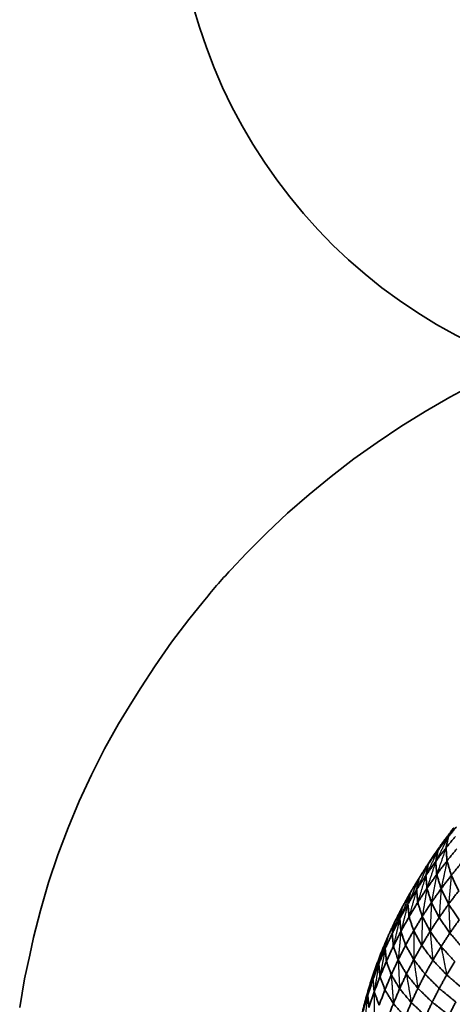
# Model space of a CAD drawing. Units: millimetres. Extents: x -3088 to 2921, y -6694 to 6841.
# Drawn here: x -3063 to -1780, y -2604 to 319 of the extents above; entities that cross this region are included whole.
import ezdxf

# ---------------------------------------------------------------- set-up
doc = ezdxf.new("R2010")
doc.units = ezdxf.units.MM
doc.layers.add('Widoczne (ISO)', color=7, linetype='Continuous', lineweight=35)
doc.layers.add('Widoczne wąskie (ISO)', color=7, linetype='Continuous', lineweight=25)

msp = doc.modelspace()

# ---------------------------------------------------------------- linework, layer by layer
at = {"layer": 'Widoczne (ISO)'}
for p, q in [((-1712.5, -761.6), (-1786.9, -801.6)), ((-1786.9, -801.6), (-1860.2, -844)), ((-1860.2, -844), (-1932, -888.7)), ((-1932, -888.7), (-2002.5, -935.7)), ((-2002.5, -935.7), (-2071.4, -984.9)), ((-2071.4, -984.9), (-2138.8, -1036.5)), ((-2138.8, -1036.5), (-2204.5, -1090.2)), ((-2204.5, -1090.2), (-2268.4, -1146.2)), ((-2268.4, -1146.2), (-2330.4, -1204.3)), ((-2330.4, -1204.3), (-2390.5, -1264.6)), ((-2390.5, -1264.6), (-2436.8, -1314.3)), ((-2518.5, -1409.1), (-2561.2, -1461.6)), ((-2561.2, -1461.6), (-2612.6, -1529.2)), ((-2612.6, -1529.2), (-2661.5, -1598.7)), ((-2661.5, -1598.7), (-2704.3, -1664.1)), ((-2704.3, -1664.1), (-2730.9, -1706.9)), ((-2730.9, -1706.9), (-2769.6, -1771)), ((-2769.6, -1771), (-2811.3, -1845.9)), ((-2811.3, -1845.9), (-2850.2, -1922.5)), ((-2850.2, -1922.5), (-2886.4, -2000.5)), ((-2886.4, -2000.5), (-2919.7, -2079.8)), ((-2919.7, -2079.8), (-2950, -2160.5)), ((-2950, -2160.5), (-2977.4, -2242.3)), ((-2977.4, -2242.3), (-3001.6, -2325.1)), ((-3001.6, -2325.1), (-3021.8, -2405.1)), ((-3021.8, -2405.1), (-3033.6, -2458.4)), ((-3033.6, -2458.4), (-3048.5, -2528.3)), ((-3048.5, -2528.3), (-3063.2, -2613.6))]:
    msp.add_line(p, q, dxfattribs=at)
for centre, radius, start, end in [((-1030.6, 771.1), 1572.5, 173.7532, 249.2487), ((-1570.9, -2142.6), 1198.3, 136.2746, 142.2613)]:
    msp.add_arc(centre, radius, start, end, dxfattribs=at)
for points in [[(-1775, -2079.8), (-1805.3, -2119.7)], [(-1767.6, -2077), (-1791.4, -2106.3)], [(-1791.4, -2106.3), (-1775, -2079.8)], [(-1805.3, -2119.7), (-1834, -2160.4)], [(-1791.4, -2106.3), (-1822, -2146.6)], [(-1822, -2146.6), (-1805.3, -2119.7)], [(-1770.4, -2105.2), (-1798.3, -2139.3)], [(-1798.3, -2139.3), (-1791.4, -2106.3)], [(-1834, -2160.4), (-1861.2, -2201.9)], [(-1822, -2146.6), (-1851, -2187.7)], [(-1851, -2187.7), (-1834, -2160.4)], [(-1798.3, -2139.3), (-1828.9, -2179.7)], [(-1828.9, -2179.7), (-1822, -2146.6)], [(-1795.3, -2177.9), (-1798.3, -2139.3)], [(-1766.2, -2142.2), (-1795.3, -2177.9)], [(-1851, -2187.7), (-1878.4, -2229.6)], [(-1828.9, -2179.7), (-1858, -2221)], [(-1858, -2221), (-1851, -2187.7)], [(-1825.9, -2218.2), (-1828.9, -2179.7)], [(-1795.3, -2177.9), (-1825.9, -2218.2)], [(-1782.7, -2221), (-1795.3, -2177.9)], [(-1753.2, -2184.8), (-1782.7, -2221)], [(-1858, -2221), (-1885.5, -2263.1)], [(-1878.4, -2229.6), (-1861.2, -2201.9)], [(-1854.9, -2259.4), (-1858, -2221)], [(-1825.9, -2218.2), (-1854.9, -2259.4)], [(-1812.9, -2260.9), (-1825.9, -2218.2)], [(-1782.7, -2221), (-1812.9, -2260.9)], [(-1760.7, -2267.1), (-1782.7, -2221)], [(-1878.4, -2229.6), (-1904.2, -2272.3)], [(-1885.5, -2263.1), (-1878.4, -2229.6)], [(-1904.2, -2272.3), (-1928.3, -2315.7)], [(-1885.5, -2263.1), (-1911.4, -2305.9)], [(-1911.4, -2305.9), (-1904.2, -2272.3)], [(-1882.3, -2301.3), (-1885.5, -2263.1)], [(-1854.9, -2259.4), (-1882.3, -2301.3)], [(-1841.7, -2301.6), (-1854.9, -2259.4)], [(-1812.9, -2260.9), (-1841.7, -2301.6)], [(-1790.5, -2306.3), (-1812.9, -2260.9)], [(-1760.7, -2267.1), (-1790.5, -2306.3)], [(-1911.4, -2305.9), (-1935.5, -2349.4)], [(-1908, -2344), (-1911.4, -2305.9)], [(-1882.3, -2301.3), (-1908, -2344)], [(-1868.8, -2343.1), (-1882.3, -2301.3)], [(-1841.7, -2301.6), (-1868.8, -2343.1)], [(-1818.8, -2346.4), (-1841.7, -2301.6)], [(-1790.5, -2306.3), (-1818.8, -2346.4)], [(-1759.3, -2353.2), (-1790.5, -2306.3)], [(-1928.3, -2315.7), (-1950.7, -2359.7)], [(-1935.5, -2349.4), (-1928.3, -2315.7)], [(-1950.7, -2359.7), (-1971.4, -2404.4)], [(-1935.5, -2349.4), (-1958, -2393.6)], [(-1958, -2393.6), (-1950.7, -2359.7)], [(-1932.1, -2387.4), (-1935.5, -2349.4)], [(-1908, -2344), (-1932.1, -2387.4)], [(-1894.3, -2385.4), (-1908, -2344)], [(-1868.8, -2343.1), (-1894.3, -2385.4)], [(-1845.4, -2387.2), (-1868.8, -2343.1)], [(-1818.8, -2346.4), (-1845.4, -2387.2)], [(-1786.9, -2392.4), (-1818.8, -2346.4)], [(-1759.3, -2353.2), (-1786.9, -2392.4)], [(-1958, -2393.6), (-1978.8, -2438.4)], [(-1954.5, -2431.4), (-1958, -2393.6)], [(-1932.1, -2387.4), (-1954.5, -2431.4)], [(-1918.2, -2428.3), (-1932.1, -2387.4)], [(-1894.3, -2385.4), (-1918.2, -2428.3)], [(-1870.5, -2428.8), (-1894.3, -2385.4)], [(-1845.4, -2387.2), (-1870.5, -2428.8)], [(-1813, -2432.4), (-1845.4, -2387.2)], [(-1786.9, -2392.4), (-1813, -2432.4)], [(-1747, -2438.3), (-1786.9, -2392.4)], [(-1971.4, -2404.4), (-1990.3, -2449.6)], [(-1978.8, -2438.4), (-1971.4, -2404.4)], [(-1990.3, -2449.6), (-2007.6, -2495.3)], [(-1978.8, -2438.4), (-1997.8, -2483.8)], [(-1997.8, -2483.8), (-1990.3, -2449.6)], [(-1975.2, -2476.1), (-1978.8, -2438.4)], [(-1954.5, -2431.4), (-1975.2, -2476.1)], [(-1940.3, -2471.9), (-1954.5, -2431.4)], [(-1918.2, -2428.3), (-1940.3, -2471.9)], [(-1894, -2471.1), (-1918.2, -2428.3)], [(-1870.5, -2428.8), (-1894, -2471.1)], [(-1837.5, -2473), (-1870.5, -2428.8)], [(-1813, -2432.4), (-1837.5, -2473)], [(-1772.4, -2477.1), (-1813, -2432.4)], [(-1997.8, -2483.8), (-2015.1, -2529.7)], [(-1994.2, -2521.3), (-1997.8, -2483.8)], [(-1975.2, -2476.1), (-1994.2, -2521.3)], [(-1960.8, -2516.1), (-1975.2, -2476.1)], [(-1940.3, -2471.9), (-1960.8, -2516.1)], [(-1915.9, -2514), (-1940.3, -2471.9)], [(-1894, -2471.1), (-1915.9, -2514)], [(-1860.5, -2514.3), (-1894, -2471.1)], [(-1837.5, -2473), (-1860.5, -2514.3)], [(-1796.2, -2516.6), (-1837.5, -2473)], [(-1772.4, -2477.1), (-1796.2, -2516.6)], [(-2007.6, -2495.3), (-2023, -2541.5)], [(-2015.1, -2529.7), (-2007.6, -2495.3)], [(-2023, -2541.5), (-2036.7, -2588.2)], [(-2015.1, -2529.7), (-2030.6, -2576)], [(-2030.6, -2576), (-2023, -2541.5)], [(-2011.4, -2567), (-2015.1, -2529.7)], [(-1994.2, -2521.3), (-2011.4, -2567)], [(-1979.6, -2560.9), (-1994.2, -2521.3)], [(-1960.8, -2516.1), (-1979.6, -2560.9)], [(-1936, -2557.5), (-1960.8, -2516.1)], [(-1915.9, -2514), (-1936, -2557.5)], [(-1881.8, -2556.3), (-1915.9, -2514)], [(-1860.5, -2514.3), (-1881.8, -2556.3)], [(-1818.5, -2556.7), (-1860.5, -2514.3)], [(-1796.2, -2516.6), (-1818.5, -2556.7)], [(-1747.9, -2558.2), (-1796.2, -2516.6)], [(-2011.4, -2567), (-2026.9, -2613.2)], [(-1996.7, -2606.2), (-2011.4, -2567)], [(-1979.6, -2560.9), (-1996.7, -2606.2)], [(-1954.5, -2601.5), (-1979.6, -2560.9)], [(-1936, -2557.5), (-1954.5, -2601.5)], [(-1901.5, -2598.8), (-1936, -2557.5)], [(-1881.8, -2556.3), (-1901.5, -2598.8)], [(-1839.3, -2597.5), (-1881.8, -2556.3)], [(-1818.5, -2556.7), (-1839.3, -2597.5)], [(-1769.4, -2597), (-1818.5, -2556.7)], [(-2036.7, -2588.2), (-2048.6, -2635.2)], [(-2030.6, -2576), (-2044.3, -2622.8)], [(-2044.3, -2622.8), (-2036.7, -2588.2)], [(-2026.9, -2613.2), (-2030.6, -2576)], [(-1954.5, -2601.5), (-1971.3, -2646.1)], [(-1919.6, -2641.9), (-1954.5, -2601.5)], [(-1901.5, -2598.8), (-1919.6, -2641.9)], [(-1858.4, -2638.8), (-1901.5, -2598.8)], [(-1839.3, -2597.5), (-1858.4, -2638.8)], [(-1789.5, -2636.4), (-1839.3, -2597.5)], [(-1769.4, -2597), (-1789.5, -2636.4)]]:
    msp.add_open_spline(points, degree=1, dxfattribs=at)
at = {"layer": 'Widoczne wąskie (ISO)'}
for points in [[(-1775, -2079.8), (-1822, -2146.6)], [(-1805.3, -2119.7), (-1851, -2187.7)], [(-1791.4, -2106.3), (-1828.9, -2179.7)], [(-1834, -2160.4), (-1878.4, -2229.6)], [(-1822, -2146.6), (-1858, -2221)], [(-1798.3, -2139.3), (-1825.9, -2218.2)], [(-1851, -2187.7), (-1885.5, -2263.1)], [(-1828.9, -2179.7), (-1854.9, -2259.4)], [(-1795.3, -2177.9), (-1812.9, -2260.9)], [(-1858, -2221), (-1882.3, -2301.3)], [(-1825.9, -2218.2), (-1841.7, -2301.6)], [(-1782.7, -2221), (-1790.5, -2306.3)], [(-1878.4, -2229.6), (-1911.4, -2305.9)], [(-1904.2, -2272.3), (-1935.5, -2349.4)], [(-1885.5, -2263.1), (-1908, -2344)], [(-1854.9, -2259.4), (-1868.8, -2343.1)], [(-1812.9, -2260.9), (-1818.8, -2346.4)], [(-1911.4, -2305.9), (-1932.1, -2387.4)], [(-1841.7, -2301.6), (-1845.4, -2387.2)], [(-1790.5, -2306.3), (-1786.9, -2392.4)], [(-1928.3, -2315.7), (-1958, -2393.6)], [(-1935.5, -2349.4), (-1954.5, -2431.4)], [(-1868.8, -2343.1), (-1870.5, -2428.8)], [(-1932.1, -2387.4), (-1940.3, -2471.9)], [(-1894.3, -2385.4), (-1894, -2471.1)], [(-1845.4, -2387.2), (-1837.5, -2473)], [(-1971.4, -2404.4), (-1997.8, -2483.8)], [(-1990.3, -2449.6), (-2015.1, -2529.7)], [(-1978.8, -2438.4), (-1994.2, -2521.3)], [(-1813, -2432.4), (-1796.2, -2516.6)], [(-1997.8, -2483.8), (-2011.4, -2567)], [(-1940.3, -2471.9), (-1936, -2557.5)], [(-1894, -2471.1), (-1881.8, -2556.3)], [(-2023, -2541.5), (-2044.3, -2622.8)], [(-1960.8, -2516.1), (-1954.5, -2601.5)], [(-1915.9, -2514), (-1901.5, -2598.8)], [(-2011.4, -2567), (-2012, -2652)], [(-2036.7, -2588.2), (-2056.2, -2670)], [(-2030.6, -2576), (-2040.6, -2659.9)]]:
    msp.add_open_spline(points, degree=1, dxfattribs=at)

doc.saveas('drawing.dxf')
